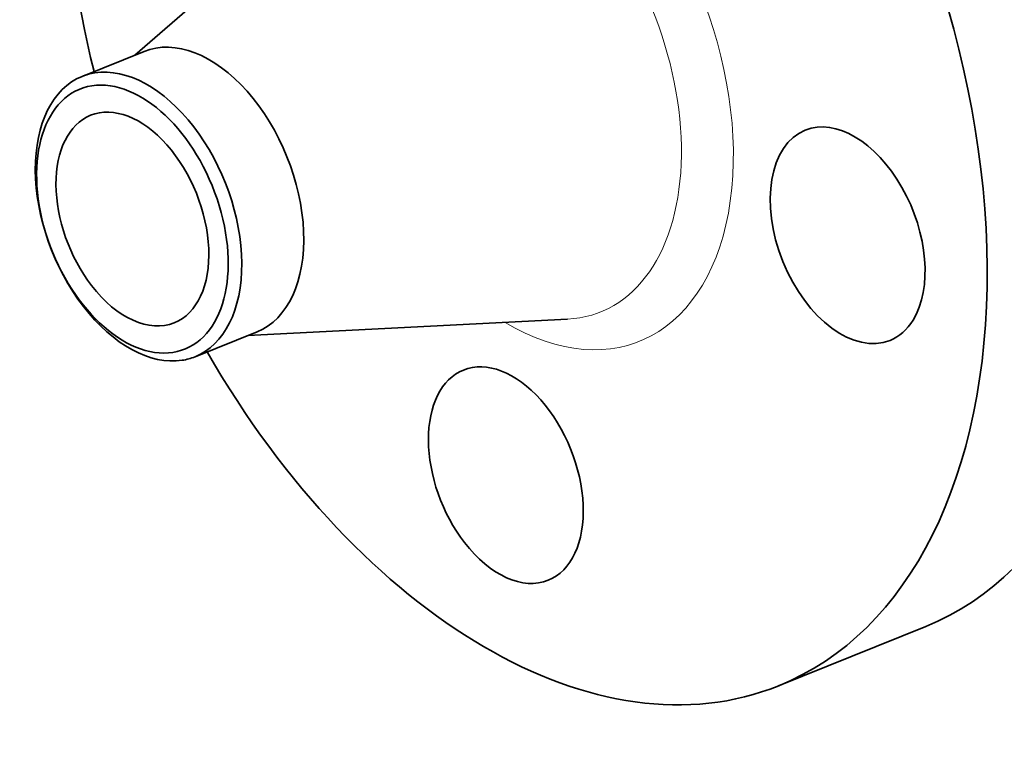
# Model space of a CAD drawing. Extents: x 0 to 10.8, y 0 to 8.3.
# Drawn here: x 7.2 to 9.4, y 3.8 to 5.5 of the extents above; entities that cross this region are included whole.
import ezdxf

# ---------------------------------------------------------------- set-up
doc = ezdxf.new("R2010")
doc.units = 0
doc.header["$MEASUREMENT"] = 0
doc.layers.get('0').update_dxf_attribs({"lineweight": 13})

msp = doc.modelspace()

# ---------------------------------------------------------------- linework, layer by layer
at = {"color": 7, "lineweight": 35, "ltscale": 0.017785}
for p, q in [((7.4635, 5.3771), (8.0002, 5.844)), ((7.7149, 4.7539), (8.4254, 4.79))]:
    msp.add_line(p, q, dxfattribs=at)
at = {"color": 7, "lineweight": 35, "ltscale": 0.003719}
msp.add_line((7.3458, 5.3296), (7.4838, 5.3852), dxfattribs=at)
at = {"color": 7, "lineweight": 35, "ltscale": 0.00372}
msp.add_line((7.5972, 4.7063), (7.7352, 4.762), dxfattribs=at)
at = {"color": 7, "lineweight": 35, "ltscale": 0.008818}
msp.add_line((8.8953, 3.9749), (9.2224, 4.1068), dxfattribs=at)
at = {"color": 7, "lineweight": 35, "ltscale": 0.03937}
for centre, major_axis, start_param, end_param in [((8.3341, 5.3659), (0.5612, -1.3911), 3.141619, 4.486472), ((8.6612, 5.4979), (0.5612, -1.3911), 0.000026, 1.998424), ((8.3341, 5.3659), (0.5612, -1.3911), 0.000026, 1.998424), ((7.6095, 5.0736), (0.1257, -0.3116), 0.000026, 3.141619), ((7.4715, 5.018), (0.1257, -0.3116), 1.998424, 2.998424), ((7.4579, 5.0125), (-0.1166, 0.2891), 6.140017, 12.423202), ((7.4715, 5.018), (-0.1257, 0.3116), 6.28313, 8.28161), ((7.4715, 5.018), (-0.1257, 0.3116), 6.140017, 6.28313), ((7.4579, 5.0125), (0.0931, -0.2307), 0.000026, 3.141619), ((7.4579, 5.0125), (0.0931, -0.2307), 3.141619, 5.140017), ((9.0487, 4.9765), (0.0943, -0.2337), 0.427628, 3.141474), ((7.4715, 5.018), (-0.1257, 0.3116), 3.141537, 5.140017), ((9.0487, 4.9765), (0.0943, -0.2337), 3.141474, 6.283066), ((7.4579, 5.0125), (0.0931, -0.2307), 5.140017, 6.283211), ((7.4715, 5.018), (0.1257, -0.3116), 5.140017, 6.140017), ((9.0487, 4.9765), (0.0943, -0.2337), 6.283066, 6.710813), ((8.3341, 5.3659), (0.5612, -1.3911), 4.938306, 6.283211), ((8.2885, 4.4432), (0.0943, -0.2337), 0.000026, 3.141619), ((7.4715, 5.018), (-0.1257, 0.3116), 2.998424, 3.141537), ((8.2885, 4.4432), (0.0943, -0.2337), 3.141619, 5.140017), ((8.2885, 4.4432), (0.0943, -0.2337), 5.140017, 6.283211)]:
    msp.add_ellipse(centre, major_axis=major_axis, ratio=0.616564, start_param=start_param, end_param=end_param, dxfattribs=at)
at = {"color": 7, "lineweight": 13, "ltscale": 0.03937}
for centre, major_axis, start_param, end_param in [((8.3341, 5.3659), (0.2521, -0.6249), 5.600908, 10.107055), ((8.282, 5.3449), (0.2174, -0.5388), 6.073324, 9.634639)]:
    msp.add_ellipse(centre, major_axis=major_axis, ratio=0.616564, start_param=start_param, end_param=end_param, dxfattribs=at)

doc.saveas('drawing.dxf')
